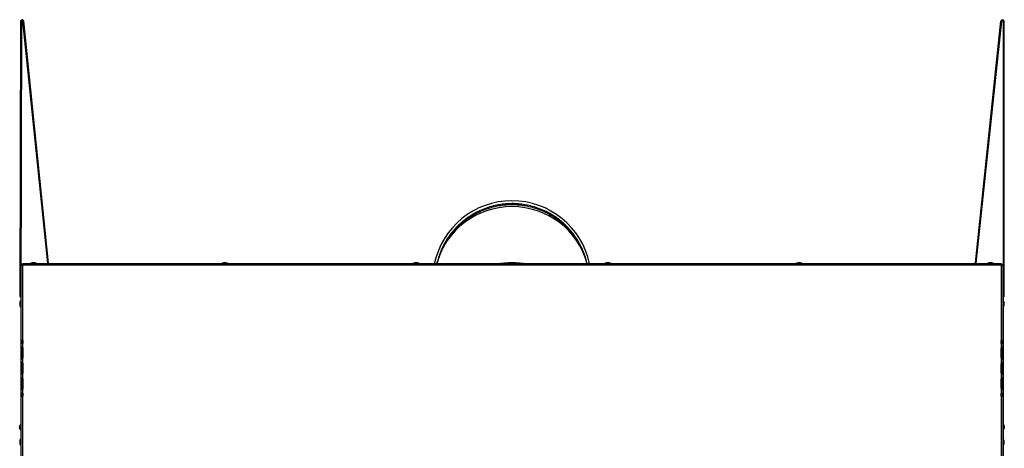
# Model space of a CAD drawing. Units: millimetres. Extents: x 561 to 4547, y 319 to 3103.
# Drawn here: x 607 to 1676, y 1057 to 1522 of the extents above; entities that cross this region are included whole.
import ezdxf

# ---------------------------------------------------------------- set-up
doc = ezdxf.new("R2010")
doc.units = ezdxf.units.MM
doc.header["$LTSCALE"] = 12

msp = doc.modelspace()

# ---------------------------------------------------------------- linework, layer by layer
at = {"color": 7, "linetype": 'Continuous', "lineweight": 25}
for p, q in [((607.9, 1520.4), (607.1, 1221.3)), ((608.8, 1520.4), (607.9, 1520.4)), ((608.8, 1520.4), (608, 1221.3)), ((611.3, 1520.6), (610.4, 1520.5)), ((637.3, 1257.8), (610.4, 1520.5)), ((638.2, 1257.9), (611.3, 1520.6)), ((1644.8, 1258), (1672.4, 1520.6)), ((1645.8, 1257.9), (1673.4, 1520.5)), ((1673.4, 1520.5), (1672.4, 1520.6)), ((1675, 1520.4), (1675, 1254.6)), ((1675.9, 1520.4), (1675, 1520.4)), ((1675.9, 1520.4), (1675.9, 1221.3)), ((609.1, 1255.5), (608.1, 1255.5)), ((608.1, 1255.5), (608.1, 1173.7)), ((608.1, 1236.2), (608.1, 1254.6)), ((609.8, 1256.2), (609.8, 1257.1)), ((1673.3, 1257.1), (609.8, 1257.1)), ((609.8, 1255.6), (609.8, 1256.2)), ((1673.3, 1255.5), (609.8, 1255.5)), ((609.8, 1255.5), (609.8, 1173.7)), ((618.2, 1257.3), (618.2, 1257.1)), ((618.2, 1257.3), (618.5, 1257.3)), ((618.5, 1257.3), (625.3, 1257.3)), ((623.3, 1258.2), (620.3, 1258.2)), ((623.2, 1258.2), (620.4, 1258.2)), ((625.3, 1257.1), (625.3, 1257.3)), ((637.3, 1257.8), (638.2, 1257.9)), ((658.3, 1257.1), (639.1, 1257.1)), ((639.1, 1257.1), (639.1, 1257.1)), ((658.3, 1257.1), (658.3, 1257.1)), ((826.1, 1257.3), (826.1, 1257.1)), ((826.1, 1257.3), (826.7, 1257.3)), ((826.7, 1257.3), (833.2, 1257.3)), ((831.2, 1258.2), (828.2, 1258.2)), ((831.1, 1258.2), (828.3, 1258.2)), ((833.2, 1257.1), (833.2, 1257.3)), ((1034, 1257.3), (1034, 1257.1)), ((1034, 1257.3), (1035.2, 1257.3)), ((1035.2, 1257.3), (1041.1, 1257.3)), ((1039.1, 1258.2), (1036.1, 1258.2)), ((1039, 1258.2), (1036.2, 1258.2)), ((1041.1, 1257.1), (1041.1, 1257.3)), ((1242, 1257.3), (1242, 1257.1)), ((1242, 1257.3), (1243.7, 1257.3)), ((1243.7, 1257.3), (1249, 1257.3)), ((1247, 1258.2), (1244, 1258.2)), ((1246.9, 1258.2), (1244.1, 1258.2)), ((1249, 1257.1), (1249, 1257.3)), ((1449.9, 1257.3), (1449.9, 1257.1)), ((1449.9, 1257.3), (1452.4, 1257.3)), ((1454.9, 1258.2), (1451.9, 1258.2)), ((1454.8, 1258.2), (1452, 1258.2)), ((1452.4, 1257.3), (1457, 1257.3)), ((1457, 1257.1), (1457, 1257.3)), ((1624.8, 1257.1), (1624.8, 1257.3)), ((1624.8, 1257.3), (1644, 1257.2)), ((1644, 1257.1), (1644, 1257.2)), ((1644.8, 1258), (1645.8, 1257.9)), ((1657.8, 1257.3), (1657.8, 1257.1)), ((1657.8, 1257.3), (1661.1, 1257.3)), ((1662.8, 1258.2), (1659.8, 1258.2)), ((1662.7, 1258.2), (1659.9, 1258.2)), ((1661.1, 1257.3), (1664.9, 1257.3)), ((1664.9, 1257.1), (1664.9, 1257.3)), ((1673.3, 1256.2), (1673.3, 1257.1)), ((1673.3, 1256.2), (1673.3, 1255.5)), ((1673.3, 1173.7), (1673.3, 1255.5)), ((1674, 1255.5), (1674.9, 1255.5)), ((1674.9, 1173.7), (1674.9, 1255.5)), ((1675, 1236.2), (1675, 1254.6)), ((608.1, 1236.2), (608.1, 1236.2)), ((608.1, 1236.2), (608.1, 1228.3)), ((1674.9, 1236.2), (1675, 1236.2)), ((1675, 1236.2), (1675, 1221.3)), ((608, 1221.3), (607.1, 1221.3)), ((608.1, 1228.3), (608.1, 1228.3)), ((608.1, 1228.3), (608.1, 1217.1)), ((1675, 1228.3), (1674.9, 1228.3)), ((1675.9, 1221.3), (1675, 1221.3)), ((1675, 1221.3), (1675, 1217.1)), ((607.1, 1215), (607.1, 1213.6)), ((607.1, 1214.9), (607.1, 1212.1)), ((607.1, 1213.6), (607.1, 1212)), ((608.1, 1217.1), (607.9, 1217.1)), ((607.9, 1210), (607.9, 1217.1)), ((607.9, 1210), (608.1, 1210)), ((608.1, 1210), (608.1, 1083.1)), ((1675.1, 1217.1), (1674.9, 1217.1)), ((1674.9, 1210), (1675.1, 1210)), ((1675, 1210), (1675, 1083.1)), ((1675.1, 1217.1), (1675.1, 1215.9)), ((1675.1, 1215.9), (1675.1, 1210)), ((1676, 1212), (1676, 1215)), ((1676, 1212.1), (1676, 1214.9)), ((609.8, 1173.7), (608.1, 1173.7)), ((608.1, 1170.5), (609.8, 1170.5)), ((608.1, 1170.5), (608.1, 1166.3)), ((608.1, 1166.3), (609.1, 1166.3)), ((608.1, 1166.3), (608.1, 1165)), ((609, 1173.7), (609, 1170.5)), ((609, 1166.5), (609, 1166.4)), ((609.1, 1166.3), (609.1, 1165)), ((609.3, 1173.7), (609.3, 1170.5)), ((609.3, 1166.5), (609.3, 1154)), ((610.6, 1173.7), (609.8, 1173.7)), ((609.8, 1170.5), (609.8, 1166.3)), ((609.8, 1170.5), (610.6, 1170.5)), ((610.2, 1173.7), (610.2, 1170.5)), ((610.2, 1166), (610.2, 1154.5)), ((610.6, 1170.5), (610.6, 1173.7)), ((1673.3, 1173.7), (1672.5, 1173.7)), ((1672.5, 1173.7), (1672.5, 1170.5)), ((1672.5, 1170.5), (1673.3, 1170.5)), ((1672.9, 1173.7), (1672.9, 1170.5)), ((1672.9, 1166), (1672.9, 1154.5)), ((1674.9, 1173.7), (1673.3, 1173.7)), ((1673.3, 1166.3), (1673.3, 1170.5)), ((1673.3, 1170.5), (1674.9, 1170.5)), ((1673.8, 1173.7), (1673.8, 1170.5)), ((1673.8, 1166.5), (1673.8, 1154)), ((1674, 1166.3), (1674.9, 1166.3)), ((1674, 1165), (1674, 1166.3)), ((1674.1, 1173.7), (1674.1, 1170.5)), ((1674.1, 1166.5), (1674.1, 1166.4)), ((1674.9, 1166.3), (1674.9, 1170.5)), ((1674.9, 1165), (1674.9, 1166.3)), ((608.1, 1165), (609.1, 1165)), ((608.1, 1165), (608.1, 1155.5)), ((608.1, 1155.5), (609.1, 1155.5)), ((608.1, 1155.5), (608.1, 1154.1)), ((609.1, 1165), (609.1, 1155.5)), ((609.1, 1155.5), (609.1, 1154.1)), ((610.6, 1155.5), (610.6, 1165)), ((1672.5, 1165), (1672.5, 1155.5)), ((1674, 1165), (1674.9, 1165)), ((1674, 1155.5), (1674, 1165)), ((1674, 1154.1), (1674, 1155.5)), ((1674, 1155.5), (1674.9, 1155.5)), ((1674.9, 1155.5), (1674.9, 1165)), ((1674.9, 1154.1), (1674.9, 1155.5)), ((608.1, 1154.1), (609.1, 1154.1)), ((608.1, 1154.1), (608.1, 1149.6)), ((608.1, 1149.6), (609.1, 1149.6)), ((608.1, 1149.6), (608.1, 1148.3)), ((608.1, 1148.3), (609.1, 1148.3)), ((608.1, 1148.3), (608.1, 1138.8)), ((609, 1154.1), (609, 1153.9)), ((609, 1149.8), (609, 1149.7)), ((609.1, 1149.6), (609.1, 1148.3)), ((609.1, 1148.3), (609.1, 1138.8)), ((609.3, 1149.8), (609.3, 1137.3)), ((609.8, 1154.1), (609.8, 1149.6)), ((610.2, 1149.3), (610.2, 1137.8)), ((610.6, 1138.8), (610.6, 1148.3)), ((1672.5, 1148.3), (1672.5, 1138.8)), ((1672.9, 1149.3), (1672.9, 1137.8)), ((1673.3, 1149.6), (1673.3, 1154.1)), ((1673.8, 1149.8), (1673.8, 1137.3)), ((1674, 1154.1), (1674.9, 1154.1)), ((1674, 1149.6), (1674.9, 1149.6)), ((1674, 1148.3), (1674, 1149.6)), ((1674, 1148.3), (1674.9, 1148.3)), ((1674, 1138.8), (1674, 1148.3)), ((1674.1, 1154.1), (1674.1, 1153.9)), ((1674.1, 1149.8), (1674.1, 1149.7)), ((1674.9, 1149.6), (1674.9, 1154.1)), ((1674.9, 1148.3), (1674.9, 1149.6)), ((1674.9, 1138.8), (1674.9, 1148.3)), ((608.1, 1138.8), (609.1, 1138.8)), ((608.1, 1138.8), (608.1, 1137.4)), ((608.1, 1137.4), (608.1, 1132.9)), ((608.1, 1137.4), (609.1, 1137.4)), ((609, 1137.4), (609, 1137.2)), ((609.1, 1138.8), (609.1, 1137.4)), ((609.8, 1137.4), (609.8, 1132.9)), ((1673.3, 1132.9), (1673.3, 1137.4)), ((1674, 1137.4), (1674, 1138.8)), ((1674, 1138.8), (1674.9, 1138.8)), ((1674, 1137.4), (1674.9, 1137.4)), ((1674.1, 1137.4), (1674.1, 1137.2)), ((1674.9, 1137.4), (1674.9, 1138.8)), ((1674.9, 1132.9), (1674.9, 1137.4)), ((608.1, 1132.9), (609.1, 1132.9)), ((608.1, 1132.9), (608.1, 1131.6)), ((608.1, 1131.6), (609.1, 1131.6)), ((608.1, 1131.6), (608.1, 1122.1)), ((609, 1133.1), (609, 1133)), ((609.1, 1132.9), (609.1, 1131.6)), ((609.1, 1131.6), (609.1, 1122.1)), ((609.3, 1133.1), (609.3, 1120.6)), ((610.2, 1132.6), (610.2, 1121.1)), ((610.6, 1122.1), (610.6, 1131.6)), ((1672.5, 1131.6), (1672.5, 1122.1)), ((1672.9, 1132.6), (1672.9, 1121.1)), ((1673.8, 1133.1), (1673.8, 1120.6)), ((1674, 1132.9), (1674.9, 1132.9)), ((1674, 1131.6), (1674, 1132.9)), ((1674, 1131.6), (1674.9, 1131.6)), ((1674, 1122.1), (1674, 1131.6)), ((1674.1, 1133.1), (1674.1, 1133)), ((1674.9, 1131.6), (1674.9, 1132.9)), ((1674.9, 1122.1), (1674.9, 1131.6)), ((608.1, 1122.1), (608.1, 1120.7)), ((608.1, 1122.1), (609.1, 1122.1)), ((608.1, 1120.7), (608.1, 1116.5)), ((608.1, 1120.7), (609.1, 1120.7)), ((609.8, 1116.5), (608.1, 1116.5)), ((608.1, 1113.3), (609.8, 1113.3)), ((608.1, 1113.3), (608.1, 704.7)), ((609, 1120.7), (609, 1120.5)), ((609, 1116.5), (609, 1113.3)), ((609.1, 1122.1), (609.1, 1120.7)), ((609.3, 1116.5), (609.3, 1113.3)), ((609.8, 1120.7), (609.8, 1116.5)), ((610.6, 1116.5), (609.8, 1116.5)), ((609.8, 1113.3), (609.8, 704.7)), ((609.8, 1113.3), (610.6, 1113.3)), ((610.2, 1116.5), (610.2, 1113.3)), ((610.6, 1113.3), (610.6, 1116.5)), ((1673.3, 1116.5), (1672.5, 1116.5)), ((1672.5, 1116.5), (1672.5, 1113.3)), ((1672.5, 1113.3), (1673.3, 1113.3)), ((1672.9, 1116.5), (1672.9, 1113.3)), ((1673.3, 1116.5), (1673.3, 1120.7)), ((1674.9, 1116.5), (1673.3, 1116.5)), ((1673.3, 704.7), (1673.3, 1113.3)), ((1673.3, 1113.3), (1674.9, 1113.3)), ((1673.8, 1116.5), (1673.8, 1113.3)), ((1674, 1120.7), (1674, 1122.1)), ((1674, 1122.1), (1674.9, 1122.1)), ((1674, 1120.7), (1674.9, 1120.7)), ((1674.1, 1120.7), (1674.1, 1120.5)), ((1674.1, 1116.5), (1674.1, 1113.3)), ((1674.9, 1120.7), (1674.9, 1122.1)), ((1674.9, 1116.5), (1674.9, 1120.7)), ((1674.9, 704.7), (1674.9, 1113.3)), ((606.8, 1080.1), (607.1, 1081.4)), ((1676, 1081.2), (1676, 1080.4)), ((1676.2, 1080.4), (1676, 1080.4)), ((1676.2, 1079.8), (1676.1, 1080.4)), ((606.8, 1079.3), (607.1, 1079.3)), ((607.1, 1077.9), (606.8, 1079.1)), ((606.8, 1079.1), (607.1, 1079.1)), ((607.1, 1079.9), (607.1, 1079.5)), ((607.1, 1079), (607.1, 1079.9)), ((608.1, 1076.3), (608.1, 1067.1)), ((1675, 1076.3), (1675, 1067.1)), ((1676.2, 1079.6), (1676, 1078.7)), ((1676, 1078), (1676.2, 1079)), ((1676.2, 1079), (1676.1, 1079)), ((1676.2, 1079.7), (1676.2, 1079.8)), ((1676.2, 1079.8), (1676.2, 1079.8)), ((607.1, 1065), (607.1, 1063.6)), ((607.1, 1064.9), (607.1, 1062.1)), ((607.1, 1063.6), (607.1, 1062)), ((608.1, 1067.1), (607.9, 1067.1)), ((607.9, 1060), (607.9, 1067.1)), ((607.9, 1060), (608.1, 1060)), ((608.1, 1060), (608.1, 1005.6)), ((1675.1, 1067.1), (1674.9, 1067.1)), ((1674.9, 1060), (1675.1, 1060)), ((1675, 1060), (1675, 1005.6)), ((1675.1, 1067.1), (1675.1, 1066)), ((1675.1, 1066), (1675.1, 1060)), ((1676, 1062), (1676, 1065)), ((1676, 1062.1), (1676, 1064.9))]:
    msp.add_line(p, q, dxfattribs=at)
at = {"color": 7, "linetype": 'Continuous', "lineweight": 25, "flags": 128}
for points in [[(608.1, 1254.9), (608.1, 1254.9), (608.1, 1254.6)], [(1131.4, 1257.1), (1135.6, 1257.4), (1141.5, 1257.5)], [(1141.5, 1257.5), (1147.5, 1257.4), (1151.7, 1257.1)], [(1675, 1254.6), (1674.9, 1254.9), (1674.9, 1254.9)]]:
    msp.add_lwpolyline(points, dxfattribs=at)
at = {"color": 7, "linetype": 'Continuous', "lineweight": 25}
for centre, radius, start, end in [((609.6, 1520.4), 1.73, 5.8451, 179.8451), ((609.6, 1520.4), 0.813, 5.8451, 179.8451), ((1674.2, 1520.4), 1.73, 0, 174), ((1674.2, 1520.4), 0.813, 0, 174), ((1141.5, 1239.3), 86.2, 11.9593, 168.0407), ((609.8, 1254.6), 1.65, 90, 144.4849), ((621.8, 1251.6), 6.77, 102.9109, 121.5485), ((620.4, 1257.7), 0.5, 90, 102.9109), ((623.2, 1257.7), 0.5, 77.0891, 90), ((621.8, 1251.6), 6.77, 58.4515, 77.0891), ((639.1, 1258), 1.73, 185.8451, 208.238), ((639.1, 1258), 0.813, 185.8451, 270), ((829.7, 1251.6), 6.77, 102.9109, 121.5485), ((828.3, 1257.7), 0.5, 90, 102.9109), ((831.1, 1257.7), 0.5, 77.0891, 90), ((829.7, 1251.6), 6.77, 58.4515, 77.0891), ((1037.6, 1251.6), 6.77, 102.9109, 121.5485), ((1036.2, 1257.7), 0.5, 90, 102.9109), ((1039, 1257.7), 0.5, 77.0891, 90), ((1037.6, 1251.6), 6.77, 58.4515, 77.0891), ((1141.5, 1115.1), 143, 83.2714, 96.7286), ((1141.5, 1114.1), 143.4, 86.0688, 93.9312), ((1245.5, 1251.6), 6.77, 102.9109, 121.5485), ((1244.1, 1257.7), 0.5, 90, 102.9109), ((1246.9, 1257.7), 0.5, 77.0891, 90), ((1245.5, 1251.6), 6.77, 58.4515, 77.0891), ((1453.4, 1251.6), 6.77, 102.9109, 121.5485), ((1452, 1257.7), 0.5, 90, 102.9109), ((1454.8, 1257.7), 0.5, 77.0891, 90), ((1453.4, 1251.6), 6.77, 58.4515, 77.0891), ((1644, 1258), 0.813, 269.8451, 354), ((1644, 1258), 1.73, 328.4613, 354), ((1661.3, 1251.6), 6.77, 102.9109, 121.5485), ((1659.9, 1257.7), 0.5, 90, 102.9109), ((1662.7, 1257.7), 0.5, 77.0891, 90), ((1661.3, 1251.6), 6.77, 58.4515, 77.0891), ((1673.3, 1254.6), 1.65, 35.5822, 90), ((613.7, 1213.5), 6.77, 148.4515, 167.0891), ((607.6, 1214.9), 0.5, 167.0891, 180), ((607.6, 1212.1), 0.5, 180, 192.9109), ((613.7, 1213.5), 6.77, 192.9109, 211.5485), ((1669.4, 1213.5), 6.77, 12.9109, 31.5485), ((1669.4, 1213.5), 6.77, 328.4515, 347.0891), ((1675.5, 1214.9), 0.5, 0, 12.9109), ((1675.5, 1212.1), 0.5, 347.0891, 0), ((609, 1165), 1.59, 0, 58.8355), ((1674.1, 1165), 1.59, 121.1645, 180), ((609, 1155.5), 1.59, 301.1645, 0), ((1674.1, 1155.5), 1.59, 180, 238.8355), ((609, 1148.3), 1.59, 0, 58.8355), ((1674.1, 1148.3), 1.59, 121.1645, 180), ((609, 1138.8), 1.59, 301.1645, 0), ((1674.1, 1138.8), 1.59, 180, 238.8355), ((609, 1131.6), 1.59, 0, 58.8355), ((1674.1, 1131.6), 1.59, 121.1645, 180), ((609, 1122.1), 1.59, 301.1645, 0), ((1674.1, 1122.1), 1.59, 180, 238.8355), ((607.3, 1080.5), 0.628, 219.7411, 251.4247), ((607.2, 1081.4), 0.131, 143.7203, 216.2797), ((1674, 1080.1), 2.32, 9.0818, 30.0471), ((1674, 1079.3), 2.32, 9.0818, 30.0471), ((607.3, 1078.9), 0.628, 108.5753, 140.2589), ((607.3, 1079.5), 0.628, 219.7411, 251.4247), ((607.2, 1078), 0.131, 143.7203, 216.2797), ((1674, 1078.4), 1.98, 350.7362, 9.2638), ((613.7, 1063.5), 6.77, 148.4515, 167.0891), ((607.6, 1064.9), 0.5, 167.0891, 180), ((607.6, 1062.1), 0.5, 180, 192.9109), ((613.7, 1063.5), 6.77, 192.9109, 211.5485), ((1669.4, 1063.5), 6.77, 12.9109, 31.5485), ((1669.4, 1063.5), 6.77, 328.4515, 347.0891), ((1675.5, 1064.9), 0.5, 0, 12.9109), ((1675.5, 1062.1), 0.5, 347.0891, 0)]:
    msp.add_arc(centre, radius, start, end, dxfattribs=at)
msp.add_ellipse((1141.5, 1236.8), major_axis=(84.2, 0), ratio=0.977789, start_param=0.249754, end_param=2.891838, dxfattribs=at)
for points, knots in [([(1223.2, 1257.1), (1223, 1258.2), (1222.3, 1261.2), (1220.8, 1266), (1218.6, 1271.6), (1216.1, 1277), (1213.4, 1281.8), (1210.8, 1285.8), (1208.5, 1289.1), (1206.3, 1291.8), (1204, 1294.5), (1201.4, 1297.3), (1198.2, 1300.4), (1193.5, 1304.5), (1187.6, 1308.8), (1180.5, 1312.9), (1173.3, 1316.3), (1165.8, 1319), (1158, 1320.9), (1151, 1322), (1145, 1322.4), (1139.9, 1322.4), (1133.9, 1322.2), (1127, 1321.3), (1119.2, 1319.5), (1111.6, 1317), (1105.8, 1314.5), (1101.7, 1312.3), (1099.1, 1310.9), (1096.5, 1309.3), (1093.9, 1307.6), (1091.2, 1305.7), (1088.4, 1303.4), (1085.4, 1300.8), (1082.1, 1297.7), (1078.6, 1294), (1074.9, 1289.5), (1072.6, 1286.2), (1071.3, 1284.4)], [0, 0, 0, 0, 0.0174541, 0.0495168, 0.0813887, 0.1129452, 0.1439939, 0.1681204, 0.1890443, 0.2069902, 0.2231833, 0.2429421, 0.2665864, 0.2931559, 0.3376275, 0.3783415, 0.4180806, 0.4577612, 0.4974736, 0.5368373, 0.5624899, 0.586731, 0.6119891, 0.651198, 0.6908242, 0.7305823, 0.7700576, 0.7855553, 0.8007905, 0.8157027, 0.8306899, 0.8484817, 0.8660195, 0.8862709, 0.909488, 0.9359605, 0.9660093, 1, 1, 1, 1]), ([(1220.4, 1265.7), (1220.3, 1265.9), (1219.6, 1267.9), (1218.2, 1271.3), (1216, 1276), (1213.2, 1280.9), (1209.8, 1286.2), (1205.3, 1291.9), (1200.1, 1297.5), (1194, 1302.8), (1187.4, 1307.6), (1180.5, 1311.7), (1173.3, 1315), (1165.7, 1317.7), (1158, 1319.6), (1151, 1320.7), (1145, 1321.1), (1139.9, 1321.2), (1133.9, 1320.9), (1126.9, 1320), (1119.2, 1318.2), (1111.6, 1315.7), (1105.8, 1313.2), (1101.7, 1311), (1099.1, 1309.6), (1096.5, 1308), (1093.9, 1306.3), (1091.2, 1304.4), (1088.4, 1302.1), (1085.4, 1299.5), (1082.1, 1296.4), (1078.6, 1292.7), (1074.9, 1288.2), (1072.6, 1284.9), (1071.3, 1283.1)], [0, 0, 0, 0, 0.003772, 0.034657, 0.063282, 0.09014, 0.129468, 0.168063, 0.209991, 0.255159, 0.29964, 0.342124, 0.384178, 0.426169, 0.468193, 0.509847, 0.53699, 0.562642, 0.589372, 0.630865, 0.672798, 0.714871, 0.756645, 0.773045, 0.789168, 0.804948, 0.82081, 0.839641, 0.858203, 0.879636, 0.904208, 0.932225, 0.964027, 1, 1, 1, 1]), ([(1071.3, 1284.4), (1070.1, 1282.3), (1067.6, 1278.3), (1064.7, 1272.3), (1062.5, 1266.6), (1060.9, 1261.6), (1060.1, 1258.5), (1059.8, 1257.1)], [0, 0, 0, 0, 0.241642, 0.468215, 0.675985, 0.861789, 1, 1, 1, 1]), ([(1071.3, 1283.1), (1070, 1280.8), (1067.3, 1276.4), (1064.2, 1269.6), (1062.4, 1265.1), (1061.7, 1262.8), (1061.7, 1262.7)], [0, 0, 0, 0, 0.347461, 0.679029, 0.989368, 1, 1, 1, 1]), ([(609.8, 1166.3), (609.7, 1166.4), (609.4, 1166.4), (609.1, 1166.5), (608.8, 1166.5), (608.6, 1166.5), (608.4, 1166.5), (608.2, 1166.5), (608.2, 1166.4), (608.1, 1166.3)], [0, 0, 0, 0, 0.143337, 0.280192, 0.411107, 0.536699, 0.657667, 0.774794, 1, 1, 1, 1]), ([(609.1, 1166.5), (609.1, 1166.5), (609.1, 1166.4), (609.1, 1166.4), (609.1, 1166.3)], [0, 0, 0, 0, 0.483437, 1, 1, 1, 1]), ([(1674.9, 1166.3), (1674.9, 1166.4), (1674.9, 1166.4), (1674.8, 1166.5), (1674.6, 1166.5), (1674.4, 1166.5), (1674.1, 1166.5), (1673.8, 1166.5), (1673.5, 1166.4), (1673.3, 1166.3)], [0, 0, 0, 0, 0.143335, 0.28019, 0.411104, 0.536695, 0.657663, 0.774791, 1, 1, 1, 1]), ([(1674, 1166.3), (1674, 1166.4), (1674, 1166.4), (1674, 1166.5), (1673.9, 1166.5), (1673.8, 1166.5), (1673.8, 1166.5)], [0, 0, 0, 0, 0.280919, 0.538345, 0.776334, 1, 1, 1, 1]), ([(608.1, 1154.1), (608.2, 1154.1), (608.2, 1154), (608.3, 1153.9), (608.5, 1153.9), (608.7, 1153.9), (608.9, 1153.9), (609.3, 1154), (609.6, 1154), (609.8, 1154.1)], [0, 0, 0, 0, 0.143335, 0.28019, 0.411104, 0.536695, 0.657663, 0.774791, 1, 1, 1, 1]), ([(609.8, 1149.6), (609.7, 1149.7), (609.4, 1149.7), (609.1, 1149.8), (608.8, 1149.8), (608.6, 1149.8), (608.4, 1149.8), (608.2, 1149.8), (608.2, 1149.7), (608.1, 1149.6)], [0, 0, 0, 0, 0.143337, 0.280192, 0.411107, 0.536699, 0.657667, 0.774794, 1, 1, 1, 1]), ([(609.1, 1154.1), (609.1, 1154.1), (609.1, 1154), (609.1, 1154), (609.2, 1153.9), (609.3, 1153.9), (609.3, 1153.9)], [0, 0, 0, 0, 0.280919, 0.538345, 0.776334, 1, 1, 1, 1]), ([(1673.3, 1154.1), (1673.4, 1154.1), (1673.7, 1154), (1674, 1153.9), (1674.3, 1153.9), (1674.5, 1153.9), (1674.7, 1153.9), (1674.9, 1154), (1674.9, 1154), (1674.9, 1154.1)], [0, 0, 0, 0, 0.143337, 0.280192, 0.411107, 0.536699, 0.657667, 0.774794, 1, 1, 1, 1]), ([(1674.9, 1149.6), (1674.9, 1149.7), (1674.9, 1149.7), (1674.8, 1149.8), (1674.6, 1149.8), (1674.4, 1149.8), (1674.1, 1149.8), (1673.8, 1149.8), (1673.5, 1149.7), (1673.3, 1149.6)], [0, 0, 0, 0, 0.143335, 0.28019, 0.411104, 0.536695, 0.657663, 0.774791, 1, 1, 1, 1]), ([(1674, 1149.6), (1674, 1149.7), (1674, 1149.7), (1674, 1149.8), (1673.9, 1149.8), (1673.8, 1149.8), (1673.8, 1149.8)], [0, 0, 0, 0, 0.2809189, 0.5383453, 0.776334, 1, 1, 1, 1]), ([(1674, 1154), (1674, 1154), (1674, 1154), (1674, 1154.1), (1674, 1154.1)], [0, 0, 0, 0, 0.483437, 1, 1, 1, 1]), ([(608.1, 1137.4), (608.2, 1137.4), (608.2, 1137.3), (608.3, 1137.2), (608.5, 1137.2), (608.7, 1137.2), (608.9, 1137.2), (609.3, 1137.3), (609.6, 1137.3), (609.8, 1137.4)], [0, 0, 0, 0, 0.143335, 0.28019, 0.411104, 0.536695, 0.657663, 0.774791, 1, 1, 1, 1]), ([(609.1, 1137.4), (609.1, 1137.4), (609.1, 1137.3), (609.1, 1137.3), (609.2, 1137.2), (609.3, 1137.2), (609.3, 1137.2)], [0, 0, 0, 0, 0.280919, 0.538345, 0.776334, 1, 1, 1, 1]), ([(1673.3, 1137.4), (1673.4, 1137.4), (1673.7, 1137.3), (1674, 1137.2), (1674.3, 1137.2), (1674.5, 1137.2), (1674.7, 1137.2), (1674.9, 1137.3), (1674.9, 1137.3), (1674.9, 1137.4)], [0, 0, 0, 0, 0.143337, 0.280192, 0.411107, 0.536699, 0.657667, 0.774794, 1, 1, 1, 1]), ([(1674, 1137.3), (1674, 1137.3), (1674, 1137.3), (1674, 1137.4), (1674, 1137.4)], [0, 0, 0, 0, 0.483437, 1, 1, 1, 1]), ([(609.8, 1132.9), (609.7, 1133), (609.4, 1133), (609.1, 1133.1), (608.8, 1133.1), (608.6, 1133.1), (608.4, 1133.1), (608.2, 1133.1), (608.2, 1133), (608.1, 1132.9)], [0, 0, 0, 0, 0.143337, 0.280192, 0.411107, 0.536699, 0.657667, 0.774794, 1, 1, 1, 1]), ([(609.1, 1133.1), (609.1, 1133.1), (609.1, 1133), (609.1, 1133), (609.1, 1132.9)], [0, 0, 0, 0, 0.483437, 1, 1, 1, 1]), ([(1674.9, 1132.9), (1674.9, 1133), (1674.9, 1133), (1674.8, 1133.1), (1674.6, 1133.1), (1674.4, 1133.1), (1674.1, 1133.1), (1673.8, 1133.1), (1673.5, 1133), (1673.3, 1132.9)], [0, 0, 0, 0, 0.143335, 0.28019, 0.411104, 0.536695, 0.657663, 0.774791, 1, 1, 1, 1]), ([(1674, 1132.9), (1674, 1133), (1674, 1133), (1674, 1133.1), (1673.9, 1133.1), (1673.8, 1133.1), (1673.8, 1133.1)], [0, 0, 0, 0, 0.280919, 0.538345, 0.776334, 1, 1, 1, 1]), ([(608.1, 1120.7), (608.2, 1120.7), (608.2, 1120.6), (608.3, 1120.5), (608.5, 1120.5), (608.7, 1120.5), (608.9, 1120.5), (609.3, 1120.6), (609.6, 1120.6), (609.8, 1120.7)], [0, 0, 0, 0, 0.143335, 0.28019, 0.411104, 0.536695, 0.657663, 0.774791, 1, 1, 1, 1]), ([(609.1, 1120.7), (609.1, 1120.7), (609.1, 1120.6), (609.1, 1120.6), (609.2, 1120.5), (609.3, 1120.5), (609.3, 1120.5)], [0, 0, 0, 0, 0.280919, 0.538345, 0.776334, 1, 1, 1, 1]), ([(1673.3, 1120.7), (1673.4, 1120.7), (1673.7, 1120.6), (1674, 1120.5), (1674.3, 1120.5), (1674.5, 1120.5), (1674.7, 1120.5), (1674.9, 1120.6), (1674.9, 1120.6), (1674.9, 1120.7)], [0, 0, 0, 0, 0.143337, 0.280192, 0.411107, 0.536699, 0.657667, 0.774794, 1, 1, 1, 1]), ([(608.1, 1083.2), (608.1, 1083.1), (607.8, 1082.8), (607.4, 1082.2), (607.2, 1081.5), (607.1, 1081.3)], [0, 0, 0, 0, 0.072191, 0.655734, 1, 1, 1, 1]), ([(1676.2, 1080.5), (1676.1, 1080.8), (1676, 1081.6), (1675.5, 1082.5), (1675.1, 1083), (1674.9, 1083.1)], [0, 0, 0, 0, 0.338151, 0.78399, 1, 1, 1, 1]), ([(607.1, 1078), (607.2, 1077.7), (607.5, 1077), (607.9, 1076.5), (608.1, 1076.3)], [0, 0, 0, 0, 0.463476, 1, 1, 1, 1]), ([(1674.9, 1076.3), (1675.1, 1076.4), (1675.5, 1076.9), (1675.9, 1077.8), (1676.2, 1078.6), (1676.2, 1079), (1676.2, 1079)], [0, 0, 0, 0, 0.203843, 0.583711, 0.978215, 1, 1, 1, 1])]:
    msp.add_open_spline(points, degree=3, knots=knots, dxfattribs=at)
for points in [[(608.1, 1255.5), (608.2, 1255.5), (608.2, 1255.5), (608.6, 1255.5), (609.1, 1255.5), (609.6, 1255.5), (609.8, 1255.5)], [(609.1, 1255.5), (609.1, 1255.5), (609.1, 1255.5), (609.3, 1255.5), (609.5, 1255.5), (609.7, 1255.5), (609.8, 1255.5)], [(609.8, 1255.5), (609.8, 1255.7), (609.8, 1256.1), (609.8, 1256.7), (609.8, 1257.1), (609.8, 1257.1), (609.8, 1257.1)], [(1673.3, 1257.1), (1673.3, 1257.1), (1673.3, 1257.1), (1673.3, 1256.7), (1673.3, 1256.1), (1673.3, 1255.7), (1673.3, 1255.5)], [(1673.3, 1255.5), (1673.5, 1255.5), (1673.9, 1255.5), (1674.5, 1255.5), (1674.9, 1255.5), (1674.9, 1255.5), (1674.9, 1255.5)], [(1673.3, 1255.5), (1673.4, 1255.5), (1673.6, 1255.5), (1673.8, 1255.5), (1674, 1255.5), (1674, 1255.5), (1674, 1255.5)]]:
    msp.add_open_spline(points, degree=3, dxfattribs=at)

doc.saveas('drawing.dxf')
